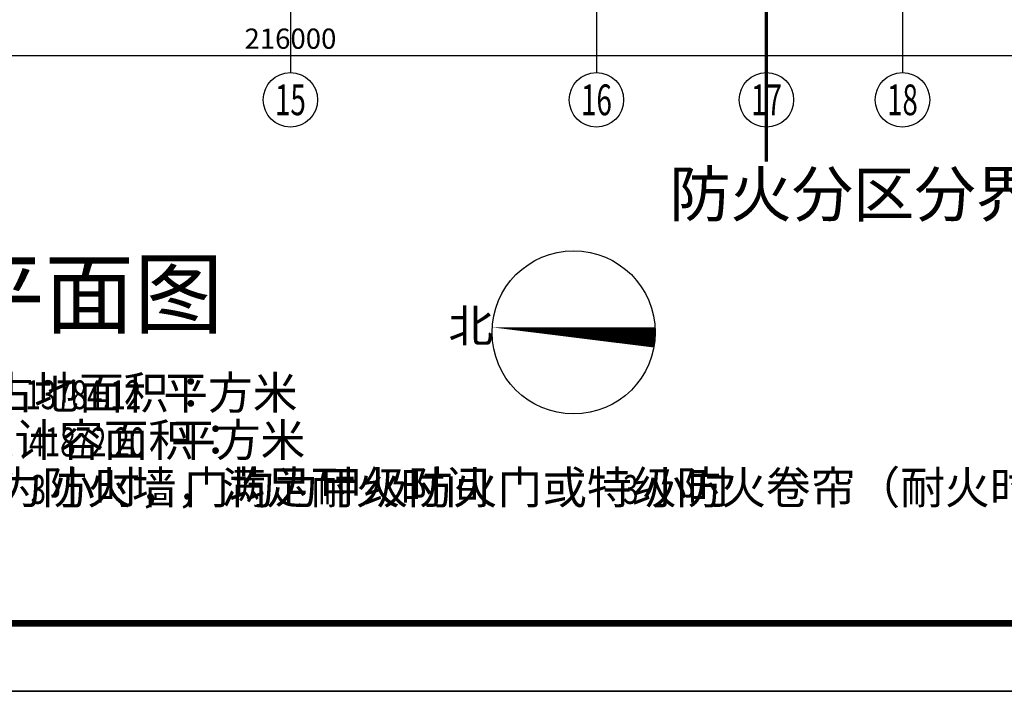
# Model space of a CAD drawing. Units: millimetres. Extents: x 3714769 to 4223690, y 414885 to 1049936.
# Drawn here: x 4062459 to 4091416, y 414885 to 434632 of the extents above; entities that cross this region are included whole.
import ezdxf
from ezdxf.enums import TextEntityAlignment as Align

# ---------------------------------------------------------------- set-up
doc = ezdxf.new("R2010")
doc.units = ezdxf.units.MM
doc.header["$LTSCALE"] = 1000
doc.linetypes.add('__DASH', pattern=[0.35, 0.25, -0.1])
for name, color, linetype in [('AXIS', 3, 'Continuous'), ('AXIS_TEXT', 7, 'Continuous'), ('DIM_SYMB', 3, 'Continuous'), ('PUB_TEXT', 7, 'Continuous'), ('PUB_TITLE', 4, 'Continuous')]:
    doc.layers.add(name, color=color, linetype=linetype)
doc.layers.add('yichutu', color=7, linetype='Continuous', true_color=0xffffff, plot=False)
doc.styles.add('_TCH_AXIS', font='COMPLEX', dxfattribs={"bigfont": 'GBCBIG'})
doc.styles.add('_TCH_DIM', font='SIMPLEX', dxfattribs={"bigfont": 'GBCBIG'})
doc.styles.add('_TCH_DIM_T3', font='SIMPLEX', dxfattribs={"width": 0.705882, "bigfont": 'GBCBIG'})
doc.styles.add('COMPLEX', font='COMPLEX')
doc.dimstyles.new('_TCH_ARCH&&200', dxfattribs={"dimtxt": 595, "dimasz": 200, "dimexe": 500, "dimexo": 600, "dimgap": 200, "dimtad": 1, "dimdec": 0, "dimzin": 0, "dimdsep": 46, "dimtxsty": '_TCH_DIM_T3', "dimblk": 'ARCHTICK', "dimcen": 0.09, "dimclrt": 7, "dimazin": 2, "dimtfac": 1, "dimtdec": 0, "dimtix": 1, "dimtmove": 2, "dimatfit": 3, "dimfxl": 1, "dimtolj": 1, "dimtzin": 0, "dimarcsym": 0})

# ---------------------------------------------------------------- blocks, each defined once
blk = doc.blocks.new('yct-1471-594-294200-118800-200-1006.0')
at = {"layer": 'yichutu', "color": 7, "true_color": 0xffffff}
blk.add_lwpolyline([(0, 0), (0, 118800), (294200, 118800), (294200, 0)], close=True, dxfattribs=at)
blk = doc.blocks.new('_AXISO')
blk.add_circle((0, 0), 0.5)
at = {"layer": 'AXIS_TEXT', "style": 'COMPLEX', "width": 1.041667}
blk.add_attdef('A', text='', height=0.56, dxfattribs=at).set_placement((-0.25, -0.28), (0.25, -0.28), align=Align.FIT)
blk = doc.blocks.new('_ArchTick')
at = {"color": 0, "linetype": 'ByBlock', "const_width": 0.15}
blk.add_lwpolyline([(-0.5, -0.5), (0.5, 0.5)], dxfattribs=at)
blk = doc.blocks.new('*D747')
at = {"layer": 'AXIS', "color": 0, "lineweight": -2, "transparency": 16777216}
for p, q in [((1463217, 577571), (1463217, 571071)), ((1679217, 577571), (1679217, 571071)), ((1463217, 571571), (1679217, 571571))]:
    blk.add_line(p, q, dxfattribs=at)
at = {"layer": 'Defpoints', "color": 0, "transparency": 16777216}
for p in [(1463217, 578171), (1679217, 578171), (1679217, 571571)]:
    blk.add_point(p, dxfattribs=at)
at = {"layer": 'AXIS', "color": 0, "lineweight": -2, "transparency": 16777216, "xscale": 200, "yscale": 200, "zscale": 200, "rotation": 180}
blk.add_blockref('_ArchTick', (1463217, 571571), dxfattribs=at)
at = {"layer": 'AXIS', "color": 0, "lineweight": -2, "transparency": 16777216, "xscale": 200, "yscale": 200, "zscale": 200}
blk.add_blockref('_ArchTick', (1679217, 571571), dxfattribs=at)
at = {"layer": 'AXIS', "color": 7, "transparency": 16777216, "insert": (1571217, 572069), "char_height": 595, "attachment_point": 5, "style": '_TCH_DIM_T3'}
blk.add_mtext('\\A1;216000', dxfattribs=at)
blk = doc.blocks.new('0911001')
at = {"color": 252, "const_width": 100}
blk.add_lwpolyline([(1585216.6, 568451.6), (1585215.6, 594267.9), (1589216.6, 594267.9), (1589216.6, 609216.4), (1585216.6, 609216.4), (1585216.6, 614463.7), (1589216.6, 614463.7), (1589216.6, 665325.7)], dxfattribs=at)
at = {"layer": 'AXIS', "color": 252}
for p, q in [((1571216.6, 579071.1), (1571216.6, 571071.1)), ((1580216.6, 579071.1), (1580216.6, 571071.1)), ((1585216.6, 579071.1), (1585216.6, 571071.1)), ((1589216.6, 579071.1), (1589216.6, 571071.1))]:
    blk.add_line(p, q, dxfattribs=at)
ref = blk.add_blockref('_AXISO', (1571216.6, 570271.1), dxfattribs=dict(at, xscale=1600, yscale=1600, zscale=1600))
ref.add_attrib('A', '15', dxfattribs={"layer": 'AXIS_TEXT', "color": 252, "ltscale": 300, "height": 905.1, "style": '_TCH_AXIS', "width": 0.724138}).set_placement((1570764, 569818.5), (1571669.1, 569818.5), align=Align.FIT)
ref = blk.add_blockref('_AXISO', (1580216.6, 570271.1), dxfattribs=dict(at, xscale=1600, yscale=1600, zscale=1600))
ref.add_attrib('A', '16', dxfattribs={"layer": 'AXIS_TEXT', "color": 252, "ltscale": 300, "height": 905.1, "style": '_TCH_AXIS', "width": 0.724138}).set_placement((1579764, 569818.5), (1580669.1, 569818.5), align=Align.FIT)
ref = blk.add_blockref('_AXISO', (1585216.6, 570271.1), dxfattribs=dict(at, xscale=1600, yscale=1600, zscale=1600))
ref.add_attrib('A', '17', dxfattribs={"layer": 'AXIS_TEXT', "color": 252, "ltscale": 300, "height": 905.1, "style": '_TCH_AXIS', "width": 0.724138}).set_placement((1584764, 569818.5), (1585669.1, 569818.5), align=Align.FIT)
ref = blk.add_blockref('_AXISO', (1589216.6, 570271.1), dxfattribs=dict(at, xscale=1600, yscale=1600, zscale=1600))
ref.add_attrib('A', '18', dxfattribs={"layer": 'AXIS_TEXT', "color": 252, "ltscale": 300, "height": 905.1, "style": '_TCH_AXIS', "width": 0.724138}).set_placement((1588764, 569818.5), (1589669.1, 569818.5), align=Align.FIT)
at = {"layer": 'PUB_TEXT', "color": 252, "linetype": '__DASH'}
blk.add_text('防火分区分界线', height=1321.73, dxfattribs=at).set_placement((1582355, 566839.4))
at = {"layer": 'AXIS', "color": 252}
dim = blk.add_aligned_dim(p1=(1463216.6, 578171.1), p2=(1679216.6, 578171.1), distance=-6600, dimstyle='_TCH_ARCH&&200', dxfattribs=at)
dim.commit()
dim.dimension.update_dxf_attribs({"geometry": '*D747', "text_midpoint": (1571216.6, 572068.6)})

msp = doc.modelspace()

# ---------------------------------------------------------------- linework, layer by layer
at = {"layer": 'DIM_SYMB', "linetype": 'ByBlock'}
msp.add_lwpolyline([(4081145.7, 425291.4, 600, 0, 0), (4076354.8, 425586.1, 0, 0, 0)], format="xyseb", dxfattribs=at)
msp.add_circle((4078750.2, 425438.8), 2400, dxfattribs=at)
at = {"layer": 'PUB_TITLE', "color": 0}
msp.add_lwpolyline([(3929490.5, 414885.1), (4223690.5, 414885.1), (4223690.5, 533685.1), (3929490.5, 533685.1)], close=True, dxfattribs=at)
at = {"layer": 'PUB_TITLE', "color": 0, "const_width": 200}
msp.add_lwpolyline([(3934490.5, 416885.1), (4221690.5, 416885.1), (4221690.5, 531685.1), (3934490.5, 531685.1)], close=True, dxfattribs=at)

# ---------------------------------------------------------------- block references
msp.add_blockref('0911001', (2499204.5, -137995.1))
at = {"layer": 'yichutu', "color": 1}
msp.add_blockref('yct-1471-594-294200-118800-200-1006.0', (3929490.5, 414885.1), dxfattribs=at)

# ---------------------------------------------------------------- texts
at = {"layer": 'DIM_SYMB', "color": 7, "style": '_TCH_DIM'}
msp.add_text('一层防排烟平面图', height=1929.08, dxfattribs=at).set_placement((4047400.1, 425606.5))
at = {"layer": 'DIM_SYMB', "color": 7, "linetype": 'ByBlock', "style": '_TCH_DIM'}
msp.add_text('北', height=964.5, dxfattribs=at).set_placement((4075069.4, 425147.5))
at = {"layer": 'PUB_TEXT', "style": '_TCH_DIM'}
for s, height, p in [('平方米，占地面积：', 964.54, (4056306.3, 423180.1)), ('平方米', 964.54, (4066682.6, 423180.1)), ('平方米，总计容面积：', 964.54, (4055718.4, 421792)), ('平方米', 964.54, (4066911.1, 421792)), ('防火分区分界线上的墙均为防火墙，满足耐火时间', 964.539, (4047334.2, 420395.5)), ('小时，门均为甲级防火门或特级防火卷帘（耐火时间》', 964.539, (4063352.5, 420395.5)), ('小时', 964.54, (4080775, 420395.5))]:
    msp.add_text(s, height=height, dxfattribs=at).set_placement(p)
at = {"layer": 'PUB_TEXT', "style": '_TCH_DIM', "width": 0.705882}
for s, p in [('13784.12', (4062625.4, 423180.1)), ('41872.20', (4062739.7, 421792)), ('3', (4062781.1, 420395.5)), ('3', (4080203.5, 420395.5))]:
    msp.add_text(s, height=850, dxfattribs=at).set_placement(p)

doc.saveas('drawing.dxf')
